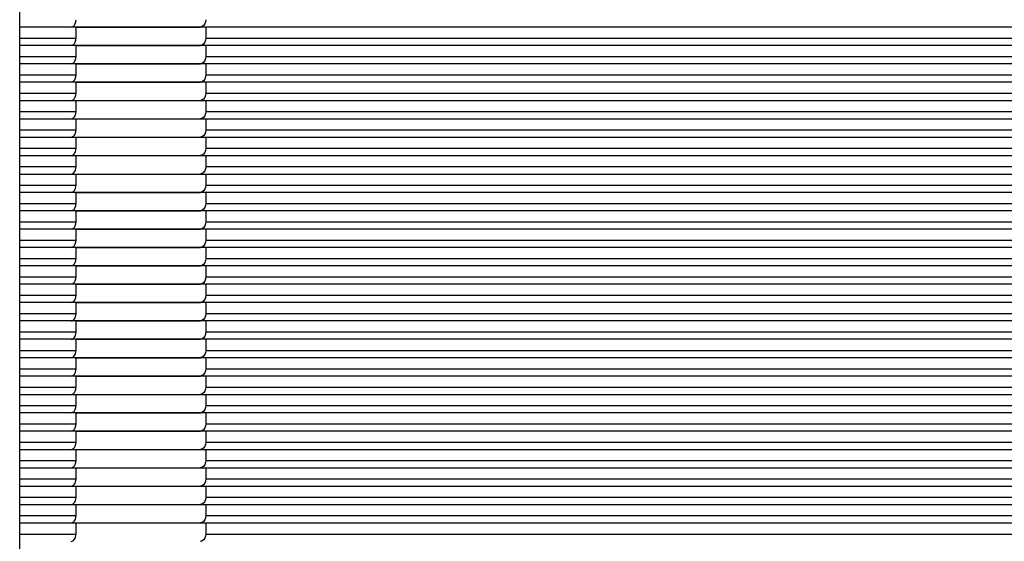
# Model space of a CAD drawing. Units: millimetres. Extents: x 51 to 407, y 64 to 333.
# Drawn here: x 174 to 177, y 300 to 301 of the extents above; entities that cross this region are included whole.
import ezdxf

# ---------------------------------------------------------------- set-up
doc = ezdxf.new("R2010")
doc.units = ezdxf.units.MM
doc.header["$LTSCALE"] = 30.734
doc.layers.get('0').update_dxf_attribs({"linetype": 'CONTINUOUS'})
for name, color, linetype in [('ALL_ASSEM_MEMBER_2', 7, 'CONTINUOUS'), ('ALL_ASSEM_MEMBER_2_1', 7, 'CONTINUOUS'), ('ALL_ASSEM_MEMBER_2_11', 7, 'CONTINUOUS'), ('ALL_ASSEM_MEMBER_2_12', 7, 'CONTINUOUS'), ('ALL_ASSEM_MEMBER_2_14', 7, 'CONTINUOUS'), ('ALL_ASSEM_MEMBER_2_15', 7, 'CONTINUOUS'), ('ALL_ASSEM_MEMBER_2_18', 7, 'CONTINUOUS'), ('ALL_ASSEM_MEMBER_2_19', 7, 'CONTINUOUS'), ('ALL_ASSEM_MEMBER_2_2', 7, 'CONTINUOUS'), ('ALL_ASSEM_MEMBER_2_21', 7, 'CONTINUOUS'), ('ALL_ASSEM_MEMBER_2_23', 7, 'CONTINUOUS'), ('ALL_ASSEM_MEMBER_2_24', 7, 'CONTINUOUS'), ('ALL_ASSEM_MEMBER_2_25', 7, 'CONTINUOUS'), ('ALL_ASSEM_MEMBER_2_26', 7, 'CONTINUOUS'), ('ALL_ASSEM_MEMBER_2_27', 7, 'CONTINUOUS'), ('ALL_ASSEM_MEMBER_2_28', 7, 'CONTINUOUS'), ('ALL_ASSEM_MEMBER_2_29', 7, 'CONTINUOUS'), ('ALL_ASSEM_MEMBER_2_30', 7, 'CONTINUOUS'), ('ALL_ASSEM_MEMBER_2_31', 7, 'CONTINUOUS'), ('ALL_ASSEM_MEMBER_2_32', 7, 'CONTINUOUS'), ('ALL_ASSEM_MEMBER_2_33', 7, 'CONTINUOUS'), ('ALL_ASSEM_MEMBER_2_35', 7, 'CONTINUOUS'), ('ALL_ASSEM_MEMBER_2_36', 7, 'CONTINUOUS'), ('ALL_ASSEM_MEMBER_2_38', 7, 'CONTINUOUS'), ('ALL_ASSEM_MEMBER_2_39', 7, 'CONTINUOUS'), ('ALL_ASSEM_MEMBER_2_4', 7, 'CONTINUOUS'), ('ALL_ASSEM_MEMBER_2_40', 7, 'CONTINUOUS')]:
    doc.layers.add(name, color=color, linetype=linetype)

msp = doc.modelspace()

# ---------------------------------------------------------------- linework, layer by layer
at = {"color": 7, "linetype": 'Continuous'}
msp.add_line((174.3473, 278.6579), (174.3473, 322.91), dxfattribs=at)
at = {"layer": 'ALL_ASSEM_MEMBER_2', "color": 7, "linetype": 'Continuous'}
for p, q in [((174.3473, 299.6796), (179.4098, 299.6796)), ((174.5008, 299.6496), (174.5008, 299.6796)), ((174.8544, 299.6796), (174.8544, 299.6496)), ((174.3473, 299.6496), (174.5008, 299.6496)), ((174.8544, 299.6496), (178.3899, 299.6496)), ((174.5008, 299.6296), (174.8397, 299.6296))]:
    msp.add_line(p, q, dxfattribs=at)
msp.add_arc((174.4729, 299.6497), 0.0279, 348.8001, 359.9365, dxfattribs=at)
for points, knots in [([(174.4873, 299.6296), (174.492, 299.6296), (174.4981, 299.6359), (174.4999, 299.6422), (174.5003, 299.6443)], [0, 0, 0, 0, 0.696038, 1, 1, 1, 1]), ([(174.8437, 299.6304), (174.8431, 299.6301), (174.8417, 299.6298), (174.8404, 299.6296), (174.8397, 299.6296)], [0, 0, 0, 0, 0.502982, 1, 1, 1, 1])]:
    msp.add_open_spline(points, degree=3, knots=knots, dxfattribs=at)
msp.add_open_spline([(174.8544, 299.6496), (174.8544, 299.6423), (174.8506, 299.633), (174.8437, 299.6304)], degree=3, dxfattribs=at)
at = {"layer": 'ALL_ASSEM_MEMBER_2_1', "color": 7, "linetype": 'Continuous'}
for p, q in [((174.3473, 299.9796), (179.4098, 299.9796)), ((174.5008, 299.9496), (174.5008, 299.9796)), ((174.8544, 299.9796), (174.8544, 299.9496)), ((174.3473, 299.9496), (174.5008, 299.9496)), ((174.8544, 299.9496), (178.3899, 299.9496)), ((174.5008, 299.9296), (174.8397, 299.9296))]:
    msp.add_line(p, q, dxfattribs=at)
msp.add_arc((174.4729, 299.9497), 0.0279, 348.8001, 359.9365, dxfattribs=at)
for points, knots in [([(174.4873, 299.9296), (174.492, 299.9296), (174.4981, 299.9359), (174.4999, 299.9422), (174.5003, 299.9443)], [0, 0, 0, 0, 0.696038, 1, 1, 1, 1]), ([(174.8437, 299.9304), (174.8431, 299.9301), (174.8417, 299.9298), (174.8404, 299.9296), (174.8397, 299.9296)], [0, 0, 0, 0, 0.502982, 1, 1, 1, 1])]:
    msp.add_open_spline(points, degree=3, knots=knots, dxfattribs=at)
msp.add_open_spline([(174.8544, 299.9496), (174.8544, 299.9423), (174.8506, 299.933), (174.8437, 299.9304)], degree=3, dxfattribs=at)
at = {"layer": 'ALL_ASSEM_MEMBER_2_11', "color": 7, "linetype": 'Continuous'}
for p, q in [((174.3473, 300.5796), (179.4098, 300.5796)), ((174.5008, 300.5496), (174.5008, 300.5796)), ((174.8544, 300.5796), (174.8544, 300.5496)), ((174.3473, 300.5496), (174.5008, 300.5496)), ((174.8544, 300.5496), (178.3899, 300.5496)), ((174.5008, 300.5296), (174.8397, 300.5296))]:
    msp.add_line(p, q, dxfattribs=at)
msp.add_arc((174.4729, 300.5497), 0.0279, 348.8001, 359.9365, dxfattribs=at)
msp.add_open_spline([(174.8544, 300.5496), (174.8544, 300.5423), (174.8506, 300.533), (174.8437, 300.5304)], degree=3, dxfattribs=at)
for points, knots in [([(174.4873, 300.5296), (174.492, 300.5296), (174.4981, 300.5359), (174.4999, 300.5422), (174.5003, 300.5443)], [0, 0, 0, 0, 0.696038, 1, 1, 1, 1]), ([(174.8437, 300.5304), (174.8431, 300.5301), (174.8417, 300.5298), (174.8404, 300.5296), (174.8397, 300.5296)], [0, 0, 0, 0, 0.502982, 1, 1, 1, 1])]:
    msp.add_open_spline(points, degree=3, knots=knots, dxfattribs=at)
at = {"layer": 'ALL_ASSEM_MEMBER_2_12', "color": 7, "linetype": 'Continuous'}
for p, q in [((174.3473, 300.6796), (179.4098, 300.6796)), ((174.5008, 300.6496), (174.5008, 300.6796)), ((174.8544, 300.6796), (174.8544, 300.6496)), ((174.3473, 300.6496), (174.5008, 300.6496)), ((174.5008, 300.6296), (174.8397, 300.6296)), ((174.8544, 300.6496), (178.3899, 300.6496))]:
    msp.add_line(p, q, dxfattribs=at)
msp.add_arc((174.4729, 300.6497), 0.0279, 348.8001, 359.9365, dxfattribs=at)
for points, knots in [([(174.4873, 300.6296), (174.492, 300.6296), (174.4981, 300.6359), (174.4999, 300.6422), (174.5003, 300.6443)], [0, 0, 0, 0, 0.696038, 1, 1, 1, 1]), ([(174.8437, 300.6304), (174.8431, 300.6301), (174.8417, 300.6298), (174.8404, 300.6296), (174.8397, 300.6296)], [0, 0, 0, 0, 0.502982, 1, 1, 1, 1])]:
    msp.add_open_spline(points, degree=3, knots=knots, dxfattribs=at)
msp.add_open_spline([(174.8544, 300.6496), (174.8544, 300.6423), (174.8506, 300.633), (174.8437, 300.6304)], degree=3, dxfattribs=at)
at = {"layer": 'ALL_ASSEM_MEMBER_2_14', "color": 7, "linetype": 'Continuous'}
for p, q in [((174.3473, 300.7796), (179.4098, 300.7796)), ((174.5008, 300.7496), (174.5008, 300.7796)), ((174.8544, 300.7796), (174.8544, 300.7496)), ((174.3473, 300.7496), (174.5008, 300.7496)), ((174.8544, 300.7496), (178.3899, 300.7496)), ((174.5008, 300.7296), (174.8397, 300.7296))]:
    msp.add_line(p, q, dxfattribs=at)
msp.add_arc((174.4729, 300.7497), 0.0279, 348.8001, 359.9365, dxfattribs=at)
for points, knots in [([(174.4873, 300.7296), (174.492, 300.7296), (174.4981, 300.7359), (174.4999, 300.7422), (174.5003, 300.7443)], [0, 0, 0, 0, 0.696038, 1, 1, 1, 1]), ([(174.8437, 300.7304), (174.8431, 300.7301), (174.8417, 300.7298), (174.8404, 300.7296), (174.8397, 300.7296)], [0, 0, 0, 0, 0.502982, 1, 1, 1, 1])]:
    msp.add_open_spline(points, degree=3, knots=knots, dxfattribs=at)
msp.add_open_spline([(174.8544, 300.7496), (174.8544, 300.7423), (174.8506, 300.733), (174.8437, 300.7304)], degree=3, dxfattribs=at)
at = {"layer": 'ALL_ASSEM_MEMBER_2_15', "color": 7, "linetype": 'Continuous'}
for p, q in [((174.5008, 300.8796), (174.3473, 300.8796)), ((174.5008, 300.8496), (174.5008, 300.8796)), ((178.3899, 300.8796), (174.5016, 300.8796)), ((174.8544, 300.8796), (174.8544, 300.8496)), ((174.3473, 300.8496), (174.5008, 300.8496)), ((174.8544, 300.8496), (178.3899, 300.8496)), ((174.5008, 300.8296), (174.8397, 300.8296))]:
    msp.add_line(p, q, dxfattribs=at)
msp.add_arc((174.4729, 300.8497), 0.0279, 348.8001, 359.9365, dxfattribs=at)
for points, knots in [([(174.4873, 300.8296), (174.492, 300.8296), (174.4981, 300.8359), (174.4999, 300.8422), (174.5003, 300.8443)], [0, 0, 0, 0, 0.696038, 1, 1, 1, 1]), ([(174.8437, 300.8304), (174.8431, 300.8301), (174.8417, 300.8298), (174.8404, 300.8296), (174.8397, 300.8296)], [0, 0, 0, 0, 0.502982, 1, 1, 1, 1])]:
    msp.add_open_spline(points, degree=3, knots=knots, dxfattribs=at)
msp.add_open_spline([(174.8544, 300.8496), (174.8544, 300.8423), (174.8506, 300.833), (174.8437, 300.8304)], degree=3, dxfattribs=at)
at = {"layer": 'ALL_ASSEM_MEMBER_2_18', "color": 7, "linetype": 'Continuous'}
for p, q in [((174.5008, 300.3796), (174.3473, 300.3796)), ((174.5008, 300.3496), (174.5008, 300.3796)), ((178.3899, 300.3796), (174.5016, 300.3796)), ((174.8544, 300.3796), (174.8544, 300.3496)), ((174.3473, 300.3496), (174.5008, 300.3496)), ((174.8544, 300.3496), (178.3899, 300.3496)), ((174.5008, 300.3296), (174.8397, 300.3296))]:
    msp.add_line(p, q, dxfattribs=at)
msp.add_arc((174.4729, 300.3497), 0.0279, 348.8001, 359.9365, dxfattribs=at)
for points, knots in [([(174.4873, 300.3296), (174.492, 300.3296), (174.4981, 300.3359), (174.4999, 300.3422), (174.5003, 300.3443)], [0, 0, 0, 0, 0.696038, 1, 1, 1, 1]), ([(174.8437, 300.3304), (174.8431, 300.3301), (174.8417, 300.3298), (174.8404, 300.3296), (174.8397, 300.3296)], [0, 0, 0, 0, 0.502982, 1, 1, 1, 1])]:
    msp.add_open_spline(points, degree=3, knots=knots, dxfattribs=at)
msp.add_open_spline([(174.8544, 300.3496), (174.8544, 300.3423), (174.8506, 300.333), (174.8437, 300.3304)], degree=3, dxfattribs=at)
at = {"layer": 'ALL_ASSEM_MEMBER_2_19', "color": 7, "linetype": 'Continuous'}
for p, q in [((174.5008, 300.9796), (174.3473, 300.9796)), ((174.5008, 300.9496), (174.5008, 300.9796)), ((178.3899, 300.9796), (174.5016, 300.9796)), ((174.8544, 300.9796), (174.8544, 300.9496)), ((174.3473, 300.9496), (174.5008, 300.9496)), ((174.5008, 300.9296), (174.8397, 300.9296)), ((174.8544, 300.9496), (178.3899, 300.9496))]:
    msp.add_line(p, q, dxfattribs=at)
msp.add_arc((174.4729, 300.9497), 0.0279, 348.8001, 359.9365, dxfattribs=at)
for points, knots in [([(174.4873, 300.9296), (174.492, 300.9296), (174.4981, 300.9359), (174.4999, 300.9422), (174.5003, 300.9443)], [0, 0, 0, 0, 0.696038, 1, 1, 1, 1]), ([(174.8437, 300.9304), (174.8431, 300.9301), (174.8417, 300.9298), (174.8404, 300.9296), (174.8397, 300.9296)], [0, 0, 0, 0, 0.502982, 1, 1, 1, 1])]:
    msp.add_open_spline(points, degree=3, knots=knots, dxfattribs=at)
msp.add_open_spline([(174.8544, 300.9496), (174.8544, 300.9423), (174.8506, 300.933), (174.8437, 300.9304)], degree=3, dxfattribs=at)
at = {"layer": 'ALL_ASSEM_MEMBER_2_2', "color": 7, "linetype": 'Continuous'}
for p, q in [((174.5008, 299.8796), (174.3473, 299.8796)), ((174.5008, 299.8496), (174.5008, 299.8796)), ((178.3899, 299.8796), (174.5016, 299.8796)), ((174.8544, 299.8796), (174.8544, 299.8496)), ((174.3473, 299.8496), (174.5008, 299.8496)), ((174.5008, 299.8296), (174.8397, 299.8296)), ((174.8544, 299.8496), (178.3899, 299.8496))]:
    msp.add_line(p, q, dxfattribs=at)
msp.add_arc((174.4729, 299.8497), 0.0279, 348.8001, 359.9365, dxfattribs=at)
for points, knots in [([(174.4873, 299.8296), (174.492, 299.8296), (174.4981, 299.8359), (174.4999, 299.8422), (174.5003, 299.8443)], [0, 0, 0, 0, 0.696038, 1, 1, 1, 1]), ([(174.8437, 299.8304), (174.8431, 299.8301), (174.8417, 299.8298), (174.8404, 299.8296), (174.8397, 299.8296)], [0, 0, 0, 0, 0.502982, 1, 1, 1, 1])]:
    msp.add_open_spline(points, degree=3, knots=knots, dxfattribs=at)
msp.add_open_spline([(174.8544, 299.8496), (174.8544, 299.8423), (174.8506, 299.833), (174.8437, 299.8304)], degree=3, dxfattribs=at)
at = {"layer": 'ALL_ASSEM_MEMBER_2_21', "color": 7, "linetype": 'Continuous'}
for p, q in [((174.5008, 300.2796), (174.3473, 300.2796)), ((174.5008, 300.2496), (174.5008, 300.2796)), ((178.3899, 300.2796), (174.5016, 300.2796)), ((174.8544, 300.2796), (174.8544, 300.2496)), ((174.3473, 300.2496), (174.5008, 300.2496)), ((174.5008, 300.2296), (174.8397, 300.2296)), ((174.8544, 300.2496), (178.3899, 300.2496))]:
    msp.add_line(p, q, dxfattribs=at)
msp.add_arc((174.4729, 300.2497), 0.0279, 348.8001, 359.9365, dxfattribs=at)
for points, knots in [([(174.4873, 300.2296), (174.492, 300.2296), (174.4981, 300.2359), (174.4999, 300.2422), (174.5003, 300.2443)], [0, 0, 0, 0, 0.696038, 1, 1, 1, 1]), ([(174.8437, 300.2304), (174.8431, 300.2301), (174.8417, 300.2298), (174.8404, 300.2296), (174.8397, 300.2296)], [0, 0, 0, 0, 0.502982, 1, 1, 1, 1])]:
    msp.add_open_spline(points, degree=3, knots=knots, dxfattribs=at)
msp.add_open_spline([(174.8544, 300.2496), (174.8544, 300.2423), (174.8506, 300.233), (174.8437, 300.2304)], degree=3, dxfattribs=at)
at = {"layer": 'ALL_ASSEM_MEMBER_2_23', "color": 7, "linetype": 'Continuous'}
for p, q in [((174.5008, 300.1796), (174.3473, 300.1796)), ((174.5008, 300.1496), (174.5008, 300.1796)), ((178.3899, 300.1796), (174.5016, 300.1796)), ((174.8544, 300.1796), (174.8544, 300.1496)), ((174.3473, 300.1496), (174.5008, 300.1496)), ((174.8544, 300.1496), (178.3899, 300.1496)), ((174.5008, 300.1296), (174.8397, 300.1296))]:
    msp.add_line(p, q, dxfattribs=at)
msp.add_arc((174.4729, 300.1497), 0.0279, 348.8001, 359.9365, dxfattribs=at)
msp.add_open_spline([(174.8544, 300.1496), (174.8544, 300.1423), (174.8506, 300.133), (174.8437, 300.1304)], degree=3, dxfattribs=at)
for points, knots in [([(174.4873, 300.1296), (174.492, 300.1296), (174.4981, 300.1359), (174.4999, 300.1422), (174.5003, 300.1443)], [0, 0, 0, 0, 0.696038, 1, 1, 1, 1]), ([(174.8437, 300.1304), (174.8431, 300.1301), (174.8417, 300.1298), (174.8404, 300.1296), (174.8397, 300.1296)], [0, 0, 0, 0, 0.502982, 1, 1, 1, 1])]:
    msp.add_open_spline(points, degree=3, knots=knots, dxfattribs=at)
at = {"layer": 'ALL_ASSEM_MEMBER_2_24', "color": 7, "linetype": 'Continuous'}
for p, q in [((174.5008, 300.0796), (174.3473, 300.0796)), ((174.5008, 300.0496), (174.5008, 300.0796)), ((178.3899, 300.0796), (174.5016, 300.0796)), ((174.8544, 300.0796), (174.8544, 300.0496)), ((174.3473, 300.0496), (174.5008, 300.0496)), ((174.8544, 300.0496), (178.3899, 300.0496)), ((174.5008, 300.0296), (174.8397, 300.0296))]:
    msp.add_line(p, q, dxfattribs=at)
msp.add_arc((174.4729, 300.0497), 0.0279, 348.8001, 359.9365, dxfattribs=at)
for points, knots in [([(174.4873, 300.0296), (174.492, 300.0296), (174.4981, 300.0359), (174.4999, 300.0422), (174.5003, 300.0443)], [0, 0, 0, 0, 0.696038, 1, 1, 1, 1]), ([(174.8437, 300.0304), (174.8431, 300.0301), (174.8417, 300.0298), (174.8404, 300.0296), (174.8397, 300.0296)], [0, 0, 0, 0, 0.502982, 1, 1, 1, 1])]:
    msp.add_open_spline(points, degree=3, knots=knots, dxfattribs=at)
msp.add_open_spline([(174.8544, 300.0496), (174.8544, 300.0423), (174.8506, 300.033), (174.8437, 300.0304)], degree=3, dxfattribs=at)
at = {"layer": 'ALL_ASSEM_MEMBER_2_25', "color": 7, "linetype": 'Continuous'}
for p, q in [((174.5008, 300.9296), (174.3473, 300.9296)), ((174.5008, 300.8996), (174.5008, 300.9296)), ((178.3899, 300.9296), (174.5016, 300.9296)), ((174.8544, 300.9296), (174.8544, 300.8996)), ((174.3473, 300.8996), (174.5008, 300.8996)), ((174.8544, 300.8996), (178.3899, 300.8996)), ((174.5008, 300.8796), (174.8397, 300.8796))]:
    msp.add_line(p, q, dxfattribs=at)
msp.add_arc((174.4729, 300.8997), 0.0279, 348.8001, 359.9365, dxfattribs=at)
msp.add_open_spline([(174.8544, 300.8996), (174.8544, 300.8923), (174.8506, 300.883), (174.8437, 300.8804)], degree=3, dxfattribs=at)
for points, knots in [([(174.4873, 300.8796), (174.492, 300.8796), (174.4981, 300.8859), (174.4999, 300.8922), (174.5003, 300.8943)], [0, 0, 0, 0, 0.696038, 1, 1, 1, 1]), ([(174.8437, 300.8804), (174.8431, 300.8801), (174.8417, 300.8798), (174.8404, 300.8796), (174.8397, 300.8796)], [0, 0, 0, 0, 0.502982, 1, 1, 1, 1])]:
    msp.add_open_spline(points, degree=3, knots=knots, dxfattribs=at)
at = {"layer": 'ALL_ASSEM_MEMBER_2_26', "color": 7, "linetype": 'Continuous'}
for p, q in [((174.5008, 300.8296), (174.3473, 300.8296)), ((174.5008, 300.7996), (174.5008, 300.8296)), ((178.3899, 300.8296), (174.5016, 300.8296)), ((174.8544, 300.8296), (174.8544, 300.7996)), ((174.3473, 300.7996), (174.5008, 300.7996)), ((174.8544, 300.7996), (178.3899, 300.7996)), ((174.5008, 300.7796), (174.8397, 300.7796))]:
    msp.add_line(p, q, dxfattribs=at)
msp.add_arc((174.4729, 300.7997), 0.0279, 348.8001, 359.9365, dxfattribs=at)
for points, knots in [([(174.4873, 300.7796), (174.492, 300.7796), (174.4981, 300.7859), (174.4999, 300.7922), (174.5003, 300.7943)], [0, 0, 0, 0, 0.696038, 1, 1, 1, 1]), ([(174.8437, 300.7804), (174.8431, 300.7801), (174.8417, 300.7798), (174.8404, 300.7796), (174.8397, 300.7796)], [0, 0, 0, 0, 0.502982, 1, 1, 1, 1])]:
    msp.add_open_spline(points, degree=3, knots=knots, dxfattribs=at)
msp.add_open_spline([(174.8544, 300.7996), (174.8544, 300.7923), (174.8506, 300.783), (174.8437, 300.7804)], degree=3, dxfattribs=at)
at = {"layer": 'ALL_ASSEM_MEMBER_2_27', "color": 7, "linetype": 'Continuous'}
for p, q in [((174.3473, 300.7296), (179.4098, 300.7296)), ((174.5008, 300.6996), (174.5008, 300.7296)), ((174.8544, 300.7296), (174.8544, 300.6996)), ((174.3473, 300.6996), (174.5008, 300.6996)), ((174.8544, 300.6996), (178.3899, 300.6996)), ((174.5008, 300.6796), (174.8397, 300.6796))]:
    msp.add_line(p, q, dxfattribs=at)
msp.add_arc((174.4729, 300.6997), 0.0279, 348.8001, 359.9365, dxfattribs=at)
for points, knots in [([(174.4873, 300.6796), (174.492, 300.6796), (174.4981, 300.6859), (174.4999, 300.6922), (174.5003, 300.6943)], [0, 0, 0, 0, 0.696038, 1, 1, 1, 1]), ([(174.8437, 300.6804), (174.8431, 300.6801), (174.8417, 300.6798), (174.8404, 300.6796), (174.8397, 300.6796)], [0, 0, 0, 0, 0.502982, 1, 1, 1, 1])]:
    msp.add_open_spline(points, degree=3, knots=knots, dxfattribs=at)
msp.add_open_spline([(174.8544, 300.6996), (174.8544, 300.6923), (174.8506, 300.683), (174.8437, 300.6804)], degree=3, dxfattribs=at)
at = {"layer": 'ALL_ASSEM_MEMBER_2_28', "color": 7, "linetype": 'Continuous'}
for p, q in [((174.3473, 300.6296), (179.4098, 300.6296)), ((174.5008, 300.5996), (174.5008, 300.6296)), ((174.8544, 300.6296), (174.8544, 300.5996)), ((174.3473, 300.5996), (174.5008, 300.5996)), ((174.5008, 300.5796), (174.8397, 300.5796)), ((174.8544, 300.5996), (178.3899, 300.5996))]:
    msp.add_line(p, q, dxfattribs=at)
msp.add_arc((174.4729, 300.5997), 0.0279, 348.8001, 359.9365, dxfattribs=at)
for points, knots in [([(174.4873, 300.5796), (174.492, 300.5796), (174.4981, 300.5859), (174.4999, 300.5922), (174.5003, 300.5943)], [0, 0, 0, 0, 0.696038, 1, 1, 1, 1]), ([(174.8437, 300.5804), (174.8431, 300.5801), (174.8417, 300.5798), (174.8404, 300.5796), (174.8397, 300.5796)], [0, 0, 0, 0, 0.502982, 1, 1, 1, 1])]:
    msp.add_open_spline(points, degree=3, knots=knots, dxfattribs=at)
msp.add_open_spline([(174.8544, 300.5996), (174.8544, 300.5923), (174.8506, 300.583), (174.8437, 300.5804)], degree=3, dxfattribs=at)
at = {"layer": 'ALL_ASSEM_MEMBER_2_29', "color": 7, "linetype": 'Continuous'}
for p, q in [((174.5008, 300.5296), (174.3473, 300.5296)), ((174.5008, 300.4996), (174.5008, 300.5296)), ((178.3899, 300.5296), (174.5016, 300.5296)), ((174.8544, 300.5296), (174.8544, 300.4996)), ((174.3473, 300.4996), (174.5008, 300.4996)), ((174.8544, 300.4996), (178.3899, 300.4996)), ((174.5008, 300.4796), (174.8397, 300.4796))]:
    msp.add_line(p, q, dxfattribs=at)
msp.add_arc((174.4729, 300.4997), 0.0279, 348.8001, 359.9365, dxfattribs=at)
for points, knots in [([(174.4873, 300.4796), (174.492, 300.4796), (174.4981, 300.4859), (174.4999, 300.4922), (174.5003, 300.4943)], [0, 0, 0, 0, 0.696038, 1, 1, 1, 1]), ([(174.8437, 300.4804), (174.8431, 300.4801), (174.8417, 300.4798), (174.8404, 300.4796), (174.8397, 300.4796)], [0, 0, 0, 0, 0.502982, 1, 1, 1, 1])]:
    msp.add_open_spline(points, degree=3, knots=knots, dxfattribs=at)
msp.add_open_spline([(174.8544, 300.4996), (174.8544, 300.4923), (174.8506, 300.483), (174.8437, 300.4804)], degree=3, dxfattribs=at)
at = {"layer": 'ALL_ASSEM_MEMBER_2_30', "color": 7, "linetype": 'Continuous'}
for p, q in [((174.5008, 300.4296), (174.3473, 300.4296)), ((174.5008, 300.3996), (174.5008, 300.4296)), ((178.3899, 300.4296), (174.5016, 300.4296)), ((174.8544, 300.4296), (174.8544, 300.3996)), ((174.3473, 300.3996), (174.5008, 300.3996)), ((174.8544, 300.3996), (178.3899, 300.3996)), ((174.5008, 300.3796), (174.8397, 300.3796))]:
    msp.add_line(p, q, dxfattribs=at)
msp.add_arc((174.4729, 300.3997), 0.0279, 348.8001, 359.9365, dxfattribs=at)
for points, knots in [([(174.4873, 300.3796), (174.492, 300.3796), (174.4981, 300.3859), (174.4999, 300.3922), (174.5003, 300.3943)], [0, 0, 0, 0, 0.696038, 1, 1, 1, 1]), ([(174.8437, 300.3804), (174.8431, 300.3801), (174.8417, 300.3798), (174.8404, 300.3796), (174.8397, 300.3796)], [0, 0, 0, 0, 0.502982, 1, 1, 1, 1])]:
    msp.add_open_spline(points, degree=3, knots=knots, dxfattribs=at)
msp.add_open_spline([(174.8544, 300.3996), (174.8544, 300.3923), (174.8506, 300.383), (174.8437, 300.3804)], degree=3, dxfattribs=at)
at = {"layer": 'ALL_ASSEM_MEMBER_2_31', "color": 7, "linetype": 'Continuous'}
for p, q in [((174.5008, 300.3296), (174.3473, 300.3296)), ((174.5008, 300.2996), (174.5008, 300.3296)), ((178.3899, 300.3296), (174.5016, 300.3296)), ((174.8544, 300.3296), (174.8544, 300.2996)), ((174.3473, 300.2996), (174.5008, 300.2996)), ((174.5008, 300.2796), (174.8397, 300.2796)), ((174.8544, 300.2996), (178.3899, 300.2996))]:
    msp.add_line(p, q, dxfattribs=at)
msp.add_arc((174.4729, 300.2997), 0.0279, 348.8001, 359.9365, dxfattribs=at)
for points, knots in [([(174.4873, 300.2796), (174.492, 300.2796), (174.4981, 300.2859), (174.4999, 300.2922), (174.5003, 300.2943)], [0, 0, 0, 0, 0.696038, 1, 1, 1, 1]), ([(174.8437, 300.2804), (174.8431, 300.2801), (174.8417, 300.2798), (174.8404, 300.2796), (174.8397, 300.2796)], [0, 0, 0, 0, 0.502982, 1, 1, 1, 1])]:
    msp.add_open_spline(points, degree=3, knots=knots, dxfattribs=at)
msp.add_open_spline([(174.8544, 300.2996), (174.8544, 300.2923), (174.8506, 300.283), (174.8437, 300.2804)], degree=3, dxfattribs=at)
at = {"layer": 'ALL_ASSEM_MEMBER_2_32', "color": 7, "linetype": 'Continuous'}
for p, q in [((174.5008, 300.2296), (174.3473, 300.2296)), ((174.5008, 300.1996), (174.5008, 300.2296)), ((178.3899, 300.2296), (174.5016, 300.2296)), ((174.8544, 300.2296), (174.8544, 300.1996)), ((174.3473, 300.1996), (174.5008, 300.1996)), ((174.8544, 300.1996), (178.3899, 300.1996)), ((174.5008, 300.1796), (174.8397, 300.1796))]:
    msp.add_line(p, q, dxfattribs=at)
msp.add_arc((174.4729, 300.1997), 0.0279, 348.8001, 359.9365, dxfattribs=at)
msp.add_open_spline([(174.8544, 300.1996), (174.8544, 300.1923), (174.8506, 300.183), (174.8437, 300.1804)], degree=3, dxfattribs=at)
for points, knots in [([(174.4873, 300.1796), (174.492, 300.1796), (174.4981, 300.1859), (174.4999, 300.1922), (174.5003, 300.1943)], [0, 0, 0, 0, 0.696038, 1, 1, 1, 1]), ([(174.8437, 300.1804), (174.8431, 300.1801), (174.8417, 300.1798), (174.8404, 300.1796), (174.8397, 300.1796)], [0, 0, 0, 0, 0.502982, 1, 1, 1, 1])]:
    msp.add_open_spline(points, degree=3, knots=knots, dxfattribs=at)
at = {"layer": 'ALL_ASSEM_MEMBER_2_33', "color": 7, "linetype": 'Continuous'}
for p, q in [((174.5008, 300.1296), (174.3473, 300.1296)), ((174.5008, 300.0996), (174.5008, 300.1296)), ((178.3899, 300.1296), (174.5016, 300.1296)), ((174.8544, 300.1296), (174.8544, 300.0996)), ((174.3473, 300.0996), (174.5008, 300.0996)), ((174.8544, 300.0996), (178.3899, 300.0996)), ((174.5008, 300.0796), (174.8397, 300.0796))]:
    msp.add_line(p, q, dxfattribs=at)
msp.add_arc((174.4729, 300.0997), 0.0279, 348.8001, 359.9365, dxfattribs=at)
for points, knots in [([(174.4873, 300.0796), (174.492, 300.0796), (174.4981, 300.0859), (174.4999, 300.0922), (174.5003, 300.0943)], [0, 0, 0, 0, 0.696038, 1, 1, 1, 1]), ([(174.8437, 300.0804), (174.8431, 300.0801), (174.8417, 300.0798), (174.8404, 300.0796), (174.8397, 300.0796)], [0, 0, 0, 0, 0.502982, 1, 1, 1, 1])]:
    msp.add_open_spline(points, degree=3, knots=knots, dxfattribs=at)
msp.add_open_spline([(174.8544, 300.0996), (174.8544, 300.0923), (174.8506, 300.083), (174.8437, 300.0804)], degree=3, dxfattribs=at)
at = {"layer": 'ALL_ASSEM_MEMBER_2_35', "color": 7, "linetype": 'Continuous'}
for p, q in [((174.5008, 300.0296), (174.3473, 300.0296)), ((174.5008, 299.9996), (174.5008, 300.0296)), ((178.3899, 300.0296), (174.5016, 300.0296)), ((174.8544, 300.0296), (174.8544, 299.9996)), ((174.3473, 299.9996), (174.5008, 299.9996)), ((174.8544, 299.9996), (178.3899, 299.9996)), ((174.5008, 299.9796), (174.8397, 299.9796))]:
    msp.add_line(p, q, dxfattribs=at)
msp.add_arc((174.4729, 299.9997), 0.0279, 348.8001, 359.9365, dxfattribs=at)
for points, knots in [([(174.4873, 299.9796), (174.492, 299.9796), (174.4981, 299.9859), (174.4999, 299.9922), (174.5003, 299.9943)], [0, 0, 0, 0, 0.696038, 1, 1, 1, 1]), ([(174.8437, 299.9804), (174.8431, 299.9801), (174.8417, 299.9798), (174.8404, 299.9796), (174.8397, 299.9796)], [0, 0, 0, 0, 0.502982, 1, 1, 1, 1])]:
    msp.add_open_spline(points, degree=3, knots=knots, dxfattribs=at)
msp.add_open_spline([(174.8544, 299.9996), (174.8544, 299.9923), (174.8506, 299.983), (174.8437, 299.9804)], degree=3, dxfattribs=at)
at = {"layer": 'ALL_ASSEM_MEMBER_2_36', "color": 7, "linetype": 'Continuous'}
for p, q in [((174.5008, 299.9296), (174.3473, 299.9296)), ((174.5008, 299.8996), (174.5008, 299.9296)), ((178.3899, 299.9296), (174.5016, 299.9296)), ((174.8544, 299.9296), (174.8544, 299.8996)), ((174.3473, 299.8996), (174.5008, 299.8996)), ((174.5008, 299.8796), (174.8397, 299.8796)), ((174.8544, 299.8996), (178.3899, 299.8996))]:
    msp.add_line(p, q, dxfattribs=at)
msp.add_arc((174.4729, 299.8997), 0.0279, 348.8001, 359.9365, dxfattribs=at)
for points, knots in [([(174.4873, 299.8796), (174.492, 299.8796), (174.4981, 299.8859), (174.4999, 299.8922), (174.5003, 299.8943)], [0, 0, 0, 0, 0.696038, 1, 1, 1, 1]), ([(174.8437, 299.8804), (174.8431, 299.8801), (174.8417, 299.8798), (174.8404, 299.8796), (174.8397, 299.8796)], [0, 0, 0, 0, 0.502982, 1, 1, 1, 1])]:
    msp.add_open_spline(points, degree=3, knots=knots, dxfattribs=at)
msp.add_open_spline([(174.8544, 299.8996), (174.8544, 299.8923), (174.8506, 299.883), (174.8437, 299.8804)], degree=3, dxfattribs=at)
at = {"layer": 'ALL_ASSEM_MEMBER_2_38', "color": 7, "linetype": 'Continuous'}
for p, q in [((174.3473, 299.8296), (179.4098, 299.8296)), ((174.5008, 299.7996), (174.5008, 299.8296)), ((174.8544, 299.8296), (174.8544, 299.7996)), ((174.3473, 299.7996), (174.5008, 299.7996)), ((174.8544, 299.7996), (178.3899, 299.7996)), ((174.5008, 299.7796), (174.8397, 299.7796))]:
    msp.add_line(p, q, dxfattribs=at)
msp.add_arc((174.4729, 299.7997), 0.0279, 348.8001, 359.9365, dxfattribs=at)
msp.add_open_spline([(174.8544, 299.7996), (174.8544, 299.7923), (174.8506, 299.783), (174.8437, 299.7804)], degree=3, dxfattribs=at)
for points, knots in [([(174.4873, 299.7796), (174.492, 299.7796), (174.4981, 299.7859), (174.4999, 299.7922), (174.5003, 299.7943)], [0, 0, 0, 0, 0.696038, 1, 1, 1, 1]), ([(174.8437, 299.7804), (174.8431, 299.7801), (174.8417, 299.7798), (174.8404, 299.7796), (174.8397, 299.7796)], [0, 0, 0, 0, 0.502982, 1, 1, 1, 1])]:
    msp.add_open_spline(points, degree=3, knots=knots, dxfattribs=at)
at = {"layer": 'ALL_ASSEM_MEMBER_2_39', "color": 7, "linetype": 'Continuous'}
for p, q in [((174.3473, 299.7296), (179.4098, 299.7296)), ((174.5008, 299.6996), (174.5008, 299.7296)), ((174.8544, 299.7296), (174.8544, 299.6996)), ((174.3473, 299.6996), (174.5008, 299.6996)), ((174.8544, 299.6996), (178.3899, 299.6996)), ((174.5008, 299.6796), (174.8397, 299.6796))]:
    msp.add_line(p, q, dxfattribs=at)
msp.add_arc((174.4729, 299.6997), 0.0279, 348.8001, 359.9365, dxfattribs=at)
for points, knots in [([(174.4873, 299.6796), (174.492, 299.6796), (174.4981, 299.6859), (174.4999, 299.6922), (174.5003, 299.6943)], [0, 0, 0, 0, 0.696038, 1, 1, 1, 1]), ([(174.8437, 299.6804), (174.8431, 299.6801), (174.8417, 299.6798), (174.8404, 299.6796), (174.8397, 299.6796)], [0, 0, 0, 0, 0.502982, 1, 1, 1, 1])]:
    msp.add_open_spline(points, degree=3, knots=knots, dxfattribs=at)
msp.add_open_spline([(174.8544, 299.6996), (174.8544, 299.6923), (174.8506, 299.683), (174.8437, 299.6804)], degree=3, dxfattribs=at)
at = {"layer": 'ALL_ASSEM_MEMBER_2_4', "color": 7, "linetype": 'Continuous'}
for p, q in [((174.3473, 299.7796), (179.4098, 299.7796)), ((174.5008, 299.7496), (174.5008, 299.7796)), ((174.8544, 299.7796), (174.8544, 299.7496)), ((174.3473, 299.7496), (174.5008, 299.7496)), ((174.8544, 299.7496), (178.3899, 299.7496)), ((174.5008, 299.7296), (174.8397, 299.7296))]:
    msp.add_line(p, q, dxfattribs=at)
msp.add_arc((174.4729, 299.7497), 0.0279, 348.8001, 359.9365, dxfattribs=at)
for points, knots in [([(174.4873, 299.7296), (174.492, 299.7296), (174.4981, 299.7359), (174.4999, 299.7422), (174.5003, 299.7443)], [0, 0, 0, 0, 0.696038, 1, 1, 1, 1]), ([(174.8437, 299.7304), (174.8431, 299.7301), (174.8417, 299.7298), (174.8404, 299.7296), (174.8397, 299.7296)], [0, 0, 0, 0, 0.502982, 1, 1, 1, 1])]:
    msp.add_open_spline(points, degree=3, knots=knots, dxfattribs=at)
msp.add_open_spline([(174.8544, 299.7496), (174.8544, 299.7423), (174.8506, 299.733), (174.8437, 299.7304)], degree=3, dxfattribs=at)
at = {"layer": 'ALL_ASSEM_MEMBER_2_40', "color": 7, "linetype": 'Continuous'}
for p, q in [((174.5008, 300.9796), (174.8397, 300.9796)), ((174.5008, 300.4796), (174.3473, 300.4796)), ((174.5008, 300.4496), (174.5008, 300.4796)), ((178.3899, 300.4796), (174.5016, 300.4796)), ((174.8544, 300.4796), (174.8544, 300.4496)), ((174.3473, 300.4496), (174.5008, 300.4496)), ((174.8544, 300.4496), (178.3899, 300.4496)), ((174.5008, 300.4296), (174.8397, 300.4296)), ((174.3473, 299.6296), (179.4098, 299.6296)), ((174.5008, 299.5996), (174.5008, 299.6296)), ((174.8544, 299.6296), (174.8544, 299.5996)), ((174.3473, 299.5996), (174.5008, 299.5996)), ((174.8544, 299.5996), (178.3899, 299.5996))]:
    msp.add_line(p, q, dxfattribs=at)
for centre in [(174.4729, 300.9997), (174.4729, 300.4497), (174.4729, 299.5997)]:
    msp.add_arc(centre, 0.0279, 348.8001, 359.9365, dxfattribs=at)
for points, knots in [([(174.4873, 300.9796), (174.492, 300.9796), (174.4981, 300.9859), (174.4999, 300.9922), (174.5003, 300.9943)], [0, 0, 0, 0, 0.696038, 1, 1, 1, 1]), ([(174.8437, 300.9804), (174.8431, 300.9801), (174.8417, 300.9798), (174.8404, 300.9796), (174.8397, 300.9796)], [0, 0, 0, 0, 0.502982, 1, 1, 1, 1]), ([(174.4873, 300.4296), (174.492, 300.4296), (174.4981, 300.4359), (174.4999, 300.4422), (174.5003, 300.4443)], [0, 0, 0, 0, 0.696038, 1, 1, 1, 1]), ([(174.8437, 300.4304), (174.8431, 300.4301), (174.8417, 300.4298), (174.8404, 300.4296), (174.8397, 300.4296)], [0, 0, 0, 0, 0.502982, 1, 1, 1, 1]), ([(174.4873, 299.5796), (174.492, 299.5796), (174.4981, 299.5859), (174.4999, 299.5922), (174.5003, 299.5943)], [0, 0, 0, 0, 0.696038, 1, 1, 1, 1]), ([(174.8437, 299.5804), (174.8431, 299.5801), (174.8417, 299.5798), (174.8404, 299.5796), (174.8397, 299.5796)], [0, 0, 0, 0, 0.502982, 1, 1, 1, 1])]:
    msp.add_open_spline(points, degree=3, knots=knots, dxfattribs=at)
for points in [[(174.8544, 300.9996), (174.8544, 300.9923), (174.8506, 300.983), (174.8437, 300.9804)], [(174.8544, 300.4496), (174.8544, 300.4423), (174.8506, 300.433), (174.8437, 300.4304)], [(174.8544, 299.5996), (174.8544, 299.5923), (174.8506, 299.583), (174.8437, 299.5804)]]:
    msp.add_open_spline(points, degree=3, dxfattribs=at)

doc.saveas('drawing.dxf')
